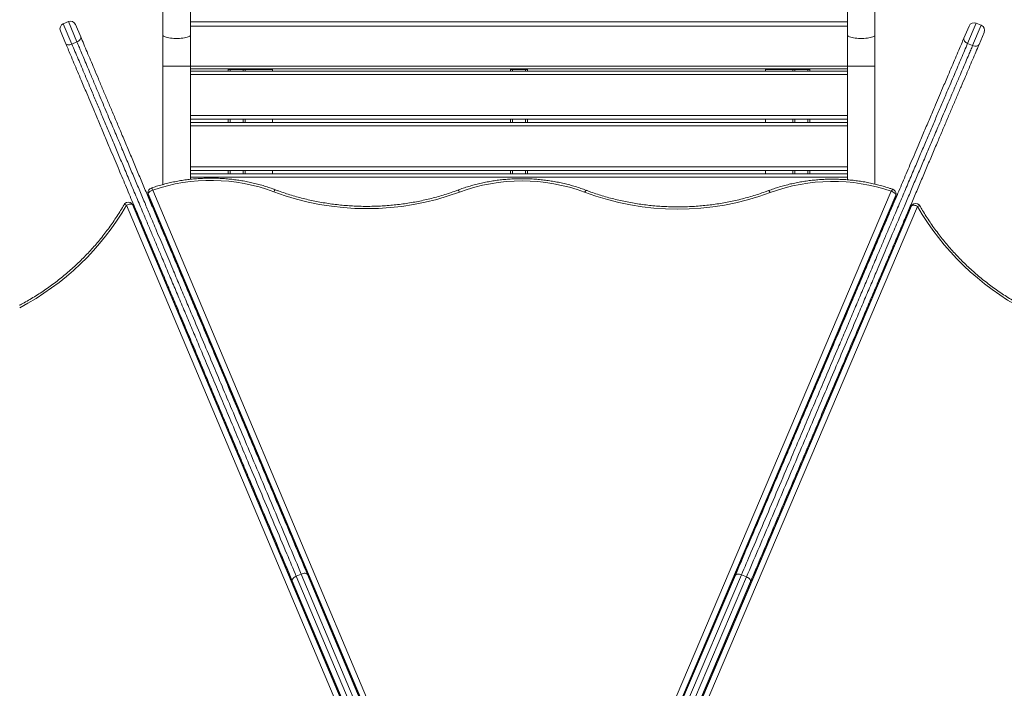
# Model space of a CAD drawing. Units: millimetres. Extents: x 25 to 192, y 29 to 240.
# Drawn here: x 65 to 81, y 93 to 104 of the extents above; entities that cross this region are included whole.
import ezdxf

# ---------------------------------------------------------------- set-up
doc = ezdxf.new("R2010")
doc.units = ezdxf.units.MM
doc.styles.add('SLDTEXTSTYLE0', font='TXT', dxfattribs={"width": 0.663})
doc.dimstyles.new('SLDDIMSTYLE0', dxfattribs={"dimtxt": 5, "dimasz": 3.302, "dimexe": 0, "dimexo": 0.0625, "dimgap": 1.25, "dimtad": 2, "dimlfac": 90, "dimrnd": 1e-09, "dimzin": 12, "dimdsep": 46, "dimtxsty": 'SLDTEXTSTYLE0', "dimsah": 1, "dimcen": 0.09, "dimadec": 0, "dimazin": 0, "dimtfac": 1, "dimtofl": 0, "dimtmove": 0, "dimatfit": 3, "dimfxl": 0, "dimfrac": 2, "dimtolj": 1, "dimtzin": 12, "dimarcsym": 0})

# ---------------------------------------------------------------- blocks, each defined once
blk = doc.blocks.new('*D4')
at = {"color": 7, "linetype": 'Continuous', "lineweight": 0}
for p, q in [((113.907, 150.774), (170.47, 150.774)), ((169.47, 150.774), (169.47, 62.878)), ((78.151, 62.878), (170.47, 62.878))]:
    blk.add_line(p, q, dxfattribs=at)
for points in [[(169.47, 150.774), (168.962, 147.472), (169.978, 147.472)], [(169.47, 62.878), (169.978, 66.18), (168.962, 66.18)]]:
    blk.add_solid(points, dxfattribs=at)
at = {"color": 7, "linetype": 'Continuous', "lineweight": 0, "insert": (163.025, 102.042), "char_height": 5, "attachment_point": 1, "rotation": 90, "style": 'SLDTEXTSTYLE0'}
blk.add_mtext('7900', dxfattribs=at)
blk = doc.blocks.new('*D5')
at = {"color": 7, "linetype": 'Continuous', "lineweight": 0}
for p, q in [((155.22, 124.622), (155.22, 48.14)), ((41.597, 86.544), (41.597, 48.14)), ((41.597, 49.14), (155.22, 49.14))]:
    blk.add_line(p, q, dxfattribs=at)
for points in [[(41.597, 49.14), (44.899, 48.632), (44.899, 49.648)], [(155.22, 49.14), (151.918, 49.648), (151.918, 48.632)]]:
    blk.add_solid(points, dxfattribs=at)
at = {"color": 7, "linetype": 'Continuous', "lineweight": 0, "insert": (88.03, 55.586), "char_height": 5, "attachment_point": 1, "style": 'SLDTEXTSTYLE0'}
blk.add_mtext('10230', dxfattribs=at)
blk = doc.blocks.new('*D7')
at = {"color": 7, "linetype": 'Continuous', "lineweight": 0}
for p, q in [((176.441, 101.767), (176.441, 29.211)), ((25.33, 68.433), (25.33, 29.211)), ((176.441, 30.211), (25.33, 30.211))]:
    blk.add_line(p, q, dxfattribs=at)
for points in [[(25.33, 30.211), (28.632, 29.703), (28.632, 30.719)], [(176.441, 30.211), (173.139, 30.719), (173.139, 29.703)]]:
    blk.add_solid(points, dxfattribs=at)
at = {"color": 7, "linetype": 'Continuous', "lineweight": 0, "insert": (88.03, 36.656), "char_height": 5, "attachment_point": 1, "style": 'SLDTEXTSTYLE0'}
blk.add_mtext('13730', dxfattribs=at)

msp = doc.modelspace()

# ---------------------------------------------------------------- linework, layer by layer
at = {"color": 7, "linetype": 'Continuous', "lineweight": 15}
for p, q in [((67.26192, 117.69634), (67.26192, 103.83681)), ((67.70636, 103.83681), (67.70636, 117.69634)), ((78.37303, 117.69634), (78.37303, 103.83681)), ((78.81748, 103.83681), (78.81748, 117.69634)), ((65.72614, 104.05919), (65.64424, 104.02464)), ((65.68048, 103.71), (65.59688, 103.9082)), ((65.84259, 104.01183), (65.92618, 103.81363)), ((80.26214, 103.78991), (80.34639, 103.98783)), ((80.54478, 103.99999), (80.46299, 104.0348)), ((80.59175, 103.88338), (80.5075, 103.68546)), ((65.78357, 103.69431), (65.86547, 103.72885)), ((67.26192, 103.83681), (67.26192, 103.33418)), ((67.70636, 103.33418), (67.70636, 103.83681)), ((78.37303, 103.83681), (78.37303, 103.33418)), ((78.81748, 103.33418), (78.81748, 103.83681)), ((80.32257, 103.70493), (80.40436, 103.67011)), ((67.26192, 103.33418), (67.26192, 101.41606)), ((67.70636, 101.49983), (67.70636, 103.33418)), ((67.70636, 103.29304), (78.37303, 103.29304)), ((67.70636, 103.25546), (78.37303, 103.25546)), ((68.31748, 103.29304), (68.31748, 103.28403)), ((68.31748, 103.28403), (68.31748, 103.25546)), ((68.56192, 103.28035), (68.35081, 103.28035)), ((68.59525, 103.28035), (68.59525, 103.29304)), ((68.59525, 103.28035), (69.0397, 103.28035)), ((68.59525, 103.25546), (68.59525, 103.28035)), ((69.0397, 103.28035), (69.0397, 103.29304)), ((69.0397, 103.25546), (69.0397, 103.28035)), ((72.90081, 103.29304), (72.90081, 103.28403)), ((72.90081, 103.28403), (72.90081, 103.25546)), ((73.14525, 103.28035), (72.93414, 103.28035)), ((73.17859, 103.29304), (73.17859, 103.28403)), ((73.17859, 103.28403), (73.17859, 103.25546)), ((77.0397, 103.28035), (77.0397, 103.29304)), ((77.0397, 103.28035), (77.48414, 103.28035)), ((77.0397, 103.25546), (77.0397, 103.28035)), ((77.48414, 103.28035), (77.48414, 103.29304)), ((77.48414, 103.25546), (77.48414, 103.28035)), ((77.72859, 103.28035), (77.51748, 103.28035)), ((77.76192, 103.29304), (77.76192, 103.28403)), ((77.76192, 103.28403), (77.76192, 103.25546)), ((78.37303, 103.33418), (78.37303, 101.49185)), ((78.81748, 101.42226), (78.81748, 103.33418)), ((78.37303, 102.47768), (67.70636, 102.47768)), ((68.31748, 102.47768), (68.31748, 102.42213)), ((68.59525, 102.42213), (68.59525, 102.47768)), ((69.0397, 102.42213), (69.0397, 102.47768)), ((72.90081, 102.47768), (72.90081, 102.42213)), ((73.17859, 102.47768), (73.17859, 102.42213)), ((77.0397, 102.42213), (77.0397, 102.47768)), ((77.48414, 102.42213), (77.48414, 102.47768)), ((77.76192, 102.47768), (77.76192, 102.42213)), ((67.70636, 102.42213), (78.37303, 102.42213)), ((78.37303, 101.64435), (67.70636, 101.64435)), ((67.70636, 101.58879), (78.37303, 101.58879)), ((68.31748, 101.64435), (68.31748, 101.58879)), ((68.59525, 101.58879), (68.59525, 101.64435)), ((69.0397, 101.58879), (69.0397, 101.64435)), ((72.90081, 101.64435), (72.90081, 101.58879)), ((73.17859, 101.64435), (73.17859, 101.58879)), ((77.0397, 101.58879), (77.0397, 101.64435)), ((77.48414, 101.58879), (77.48414, 101.64435)), ((77.76192, 101.64435), (77.76192, 101.58879)), ((67.01797, 101.28398), (67.01796, 101.27808)), ((67.02251, 101.26169), (67.0225, 101.25579)), ((67.02408, 101.24772), (72.34004, 88.64403)), ((73.79811, 88.64162), (79.15576, 101.22765)), ((79.15736, 101.23571), (79.15737, 101.24161)), ((79.16197, 101.25798), (79.16198, 101.26388)), ((66.75867, 101.10338), (66.75453, 101.10754)), ((66.77084, 101.08519), (66.76669, 101.08935)), ((72.06825, 88.52944), (66.77525, 101.0787)), ((79.40403, 101.0578), (74.06951, 88.52613)), ((79.41262, 101.06842), (79.40846, 101.06428)), ((79.42484, 101.08657), (79.42068, 101.08243)), ((67.26192, 100.68382), (67.26192, 100.64672)), ((67.05951, 100.43644), (67.03639, 100.45956)), ((67.05951, 100.43644), (67.06489, 100.43067)), ((78.81748, 100.39615), (78.81748, 100.43296)), ((67.15627, 100.21102), (67.14122, 100.21102)), ((67.42659, 100.25546), (67.44259, 100.25546)), ((67.46134, 100.21102), (67.44545, 100.21102)), ((78.73867, 100.21102), (78.723, 100.21102)), ((78.74192, 100.25546), (78.75859, 100.25546)), ((79.04356, 100.21102), (79.02849, 100.21102)), ((79.05688, 100.2423), (79.04565, 100.25353)), ((67.22721, 100.04284), (67.21215, 100.04284)), ((67.53227, 100.04284), (67.51662, 100.04284)), ((67.52391, 100.02557), (67.53719, 100.03117)), ((78.64599, 100.03012), (78.65926, 100.02447)), ((78.65098, 100.04182), (78.66663, 100.0418)), ((78.95625, 100.04131), (78.97131, 100.04129)), ((67.73981, 99.51368), (67.75309, 99.51928)), ((78.4284, 99.51895), (78.44166, 99.5133)), ((67.55526, 99.26506), (67.5402, 99.26506)), ((67.86032, 99.26506), (67.84467, 99.26506)), ((78.32013, 99.2646), (78.33578, 99.26458)), ((78.6254, 99.26409), (78.64046, 99.26406)), ((67.60986, 99.0999), (67.62491, 99.0999)), ((67.91433, 99.0999), (67.92998, 99.0999)), ((78.25002, 99.0999), (78.26569, 99.0999)), ((78.55551, 99.0999), (78.57058, 99.0999)), ((67.63329, 99.04435), (67.64835, 99.04435)), ((67.93776, 99.04435), (67.95341, 99.04435)), ((78.22637, 99.04435), (78.24204, 99.04435)), ((78.2468, 99.05552), (78.2358, 99.06652)), ((78.53186, 99.04435), (78.54693, 99.04435)), ((69.42558, 95.05941), (69.50748, 95.09395)), ((71.47312, 90.43359), (69.50748, 95.09395)), ((71.32675, 90.32318), (69.36093, 94.98396)), ((69.42558, 95.05941), (71.39122, 90.39904)), ((69.60664, 95.08759), (71.57245, 90.42681)), ((74.57159, 90.42185), (76.55282, 95.0761)), ((76.652, 95.08213), (74.67095, 90.4283)), ((74.75273, 90.39348), (76.73379, 95.04732)), ((76.79819, 94.97165), (74.81695, 90.3174)), ((76.652, 95.08213), (76.73379, 95.04732))]:
    msp.add_line(p, q, dxfattribs=at)
at = {"color": 8, "linetype": 'Continuous', "lineweight": 15}
for p, q in [((65.86547, 103.72885), (65.72614, 104.05919)), ((67.70636, 104.05342), (78.37303, 104.05342)), ((65.64424, 104.02464), (65.78357, 103.69431)), ((78.37303, 103.98708), (67.70636, 103.98708)), ((80.46299, 104.0348), (80.32257, 103.70493)), ((80.40436, 103.67011), (80.54478, 103.99999)), ((67.70636, 103.33418), (67.26192, 103.33418)), ((67.70636, 103.33647), (78.37303, 103.33647)), ((68.35081, 103.29304), (68.35081, 103.28035)), ((68.35081, 103.28035), (68.35081, 103.25546)), ((68.56192, 103.29304), (68.56192, 103.28035)), ((68.56192, 103.28035), (68.56192, 103.25546)), ((72.93414, 103.29304), (72.93414, 103.28035)), ((72.93414, 103.28035), (72.93414, 103.25546)), ((73.14525, 103.29304), (73.14525, 103.28035)), ((73.14525, 103.28035), (73.14525, 103.25546)), ((77.51748, 103.29304), (77.51748, 103.28035)), ((77.51748, 103.28035), (77.51748, 103.25546)), ((77.72859, 103.29304), (77.72859, 103.28035)), ((77.72859, 103.28035), (77.72859, 103.25546)), ((78.81748, 103.33418), (78.37303, 103.33418)), ((78.37303, 103.1999), (67.70636, 103.1999)), ((67.70636, 102.53324), (78.37303, 102.53324)), ((68.35081, 102.47768), (68.35081, 102.42213)), ((68.56192, 102.47768), (68.56192, 102.42213)), ((72.93414, 102.47768), (72.93414, 102.42213)), ((73.14525, 102.47768), (73.14525, 102.42213)), ((77.51748, 102.47768), (77.51748, 102.42213)), ((77.72859, 102.47768), (77.72859, 102.42213)), ((78.37303, 102.36657), (67.70636, 102.36657)), ((67.70636, 101.6999), (78.37303, 101.6999)), ((78.37303, 101.53324), (67.70636, 101.53324)), ((68.35081, 101.64435), (68.35081, 101.58879)), ((68.56192, 101.64435), (68.56192, 101.58879)), ((72.93414, 101.64435), (72.93414, 101.58879)), ((73.14525, 101.64435), (73.14525, 101.58879)), ((77.51748, 101.64435), (77.51748, 101.58879)), ((77.72859, 101.64435), (77.72859, 101.58879)), ((67.0225, 101.25579), (72.34164, 88.64458)), ((72.34382, 88.64533), (67.02251, 101.26169)), ((67.09582, 101.32512), (72.43197, 88.67357)), ((73.70628, 88.67146), (79.08427, 101.30528)), ((79.15737, 101.24161), (73.79434, 88.64293)), ((73.79652, 88.64217), (79.15736, 101.23571)), ((71.98363, 88.48463), (66.67044, 101.08173)), ((66.76669, 101.08935), (72.0649, 88.52775)), ((72.06687, 88.52874), (66.77084, 101.08519)), ((79.40846, 101.06428), (74.07089, 88.52543)), ((74.07286, 88.52443), (79.41262, 101.06842)), ((79.50884, 101.06048), (74.15399, 88.48103)), ((67.05011, 100.42703), (67.05951, 100.43644)), ((79.12257, 100.39661), (79.11086, 100.40831)), ((67.4051, 100.34435), (67.38819, 100.34435)), ((79.09241, 100.36391), (79.1038, 100.35252)), ((67.68584, 98.95546), (67.67079, 98.95546)), ((67.9909, 98.95546), (67.97525, 98.95546)), ((78.2042, 98.95546), (78.18853, 98.95546)), ((78.5091, 98.95546), (78.49402, 98.95546))]:
    msp.add_line(p, q, dxfattribs=at)
at = {"color": 7, "linetype": 'Continuous', "lineweight": 15, "flags": 128}
for points in [[(65.86547, 103.72885), (65.88104, 103.73656), (65.8952, 103.7459), (65.9074, 103.75651), (65.91718, 103.76799), (65.92415, 103.7799), (65.92806, 103.79178), (65.92874, 103.80317), (65.92618, 103.81363)], [(80.26214, 103.78991), (80.25954, 103.77945), (80.26019, 103.76806), (80.26406, 103.75617), (80.27099, 103.74424), (80.28073, 103.73272), (80.2929, 103.72207), (80.30703, 103.71268), (80.32257, 103.70493)], [(65.68048, 103.71), (65.68619, 103.70086), (65.69482, 103.6934), (65.70605, 103.68791), (65.71945, 103.68459), (65.7345, 103.68358), (65.75061, 103.68491), (65.76718, 103.68853), (65.78357, 103.69431)], [(80.40436, 103.67011), (80.42072, 103.66428), (80.43728, 103.66061), (80.4534, 103.65922), (80.46844, 103.66019), (80.48185, 103.66346), (80.4931, 103.66891), (80.50176, 103.67634), (80.5075, 103.68546)], [(67.02251, 101.26169), (67.02393, 101.27017), (67.02811, 101.27917), (67.03489, 101.28835), (67.04401, 101.29736), (67.05512, 101.30586), (67.06779, 101.3135), (67.08153, 101.32001), (67.09582, 101.32512)], [(79.15737, 101.24161), (79.15598, 101.25009), (79.15183, 101.25911), (79.14508, 101.26831), (79.13599, 101.27735), (79.12491, 101.28588), (79.11227, 101.29357), (79.09855, 101.30012), (79.08427, 101.30528)], [(66.76669, 101.08935), (66.75974, 101.09432), (66.75048, 101.09769), (66.73925, 101.09933), (66.72649, 101.09917), (66.71269, 101.09722), (66.69839, 101.09356), (66.68412, 101.08833), (66.67044, 101.08173)], [(79.41262, 101.06842), (79.41958, 101.07337), (79.42886, 101.07671), (79.44009, 101.07831), (79.45285, 101.07811), (79.46664, 101.07612), (79.48094, 101.07241), (79.49518, 101.06713), (79.50884, 101.06048)], [(67.38231, 100.39838), (67.37399, 100.39568), (67.36872, 100.39316)], [(79.16862, 100.5048), (79.1682, 100.50509), (79.1567, 100.51181)], [(67.48477, 100.15546), (67.47624, 100.15603), (67.4674, 100.15804)], [(78.57765, 99.1526), (78.58735, 99.1549), (78.59423, 99.15545)], [(69.50748, 95.09395), (69.52379, 95.09991), (69.54014, 95.10406), (69.55589, 95.10625), (69.57045, 95.1064), (69.58325, 95.1045), (69.5938, 95.10062), (69.6017, 95.09491), (69.60664, 95.08759)], [(76.55282, 95.0761), (76.55779, 95.0834), (76.5657, 95.08908), (76.57627, 95.09292), (76.58907, 95.09478), (76.60363, 95.09459), (76.61938, 95.09234), (76.63571, 95.08814), (76.652, 95.08213)], [(69.36093, 94.98396), (69.35914, 94.9926), (69.36056, 95.00224), (69.36515, 95.01251), (69.37272, 95.023), (69.38299, 95.03332), (69.39555, 95.04308), (69.40993, 95.05188), (69.42558, 95.05941)], [(76.73379, 95.04732), (76.74941, 95.03974), (76.76376, 95.03088), (76.7763, 95.02109), (76.78653, 95.01073), (76.79406, 95.00021), (76.79861, 94.98993), (76.80001, 94.98029), (76.79819, 94.97165)]]:
    msp.add_lwpolyline(points, dxfattribs=at)
at = {"color": 8, "linetype": 'Continuous', "lineweight": 15, "flags": 128}
for points in [[(67.70636, 103.83681), (67.70624, 103.83513), (67.70327, 103.82845), (67.69639, 103.82192), (67.68572, 103.81565), (67.67145, 103.80976), (67.65384, 103.80436), (67.6332, 103.79953), (67.60991, 103.79537), (67.58437, 103.79195), (67.55704, 103.78933), (67.52841, 103.78755), (67.49898, 103.78666), (67.4693, 103.78666), (67.43988, 103.78755), (67.41125, 103.78933), (67.38392, 103.79195), (67.35838, 103.79537), (67.33508, 103.79953), (67.31444, 103.80436), (67.29683, 103.80976), (67.28257, 103.81565), (67.2719, 103.82192), (67.26501, 103.82845), (67.26204, 103.83513), (67.26192, 103.83681)], [(78.81748, 103.83681), (78.81735, 103.83513), (78.81438, 103.82845), (78.8075, 103.82192), (78.79683, 103.81565), (78.78256, 103.80976), (78.76495, 103.80436), (78.74432, 103.79953), (78.72102, 103.79537), (78.69548, 103.79195), (78.66815, 103.78933), (78.63952, 103.78755), (78.6101, 103.78666), (78.58041, 103.78666), (78.55099, 103.78755), (78.52236, 103.78933), (78.49503, 103.79195), (78.46949, 103.79537), (78.44619, 103.79953), (78.42555, 103.80436), (78.40794, 103.80976), (78.39368, 103.81565), (78.38301, 103.82192), (78.37613, 103.82845), (78.37315, 103.83513), (78.37303, 103.83681)], [(67.07033, 101.35735), (67.07133, 101.35753), (67.075, 101.3562), (67.07947, 101.35208), (67.08456, 101.34534), (67.09008, 101.33624), (67.09582, 101.32512)], [(69.06159, 101.29783), (69.06776, 101.30878), (69.0737, 101.31773), (69.07917, 101.32432), (69.08396, 101.32831), (69.08789, 101.32954), (69.08905, 101.3293)], [(79.08427, 101.30528), (79.09005, 101.31638), (79.0956, 101.32546), (79.10071, 101.33219), (79.10519, 101.33629), (79.10886, 101.33761), (79.10987, 101.33743)], [(67.01796, 101.27808), (67.01887, 101.26797), (67.0225, 101.25579)], [(67.01797, 101.28398), (67.01888, 101.27386), (67.02251, 101.26169)], [(67.02408, 101.24772), (67.0239, 101.24816), (67.0225, 101.25579)], [(72.07427, 101.29285), (72.06813, 101.30382), (72.06222, 101.31278), (72.05678, 101.31939), (72.052, 101.3234), (72.04807, 101.32464), (72.04692, 101.32441)], [(74.10649, 101.28949), (74.11267, 101.30044), (74.11861, 101.30938), (74.12408, 101.31597), (74.12887, 101.31996), (74.1328, 101.32119), (74.13397, 101.32095)], [(77.11842, 101.2845), (77.11228, 101.29547), (77.10637, 101.30443), (77.10092, 101.31104), (77.09615, 101.31505), (77.09222, 101.31629), (77.09107, 101.31606)], [(79.15576, 101.22765), (79.15594, 101.22809), (79.15736, 101.23571)], [(79.15736, 101.23571), (79.16104, 101.24787), (79.16197, 101.25798)], [(79.15737, 101.24161), (79.16105, 101.25377), (79.16198, 101.26388)], [(66.67044, 101.08173), (66.65907, 101.08661), (66.64926, 101.09019), (66.64137, 101.09233), (66.63571, 101.09295), (66.6325, 101.09201), (66.63206, 101.09148)], [(66.76669, 101.08935), (66.75831, 101.10334), (66.75453, 101.10754)], [(66.77084, 101.08519), (66.76245, 101.09919), (66.75867, 101.10338)], [(66.77525, 101.0787), (66.7752, 101.07881), (66.77084, 101.08519)], [(79.40403, 101.0578), (79.40407, 101.05791), (79.40846, 101.06428)], [(79.42068, 101.08243), (79.41689, 101.07824), (79.40846, 101.06428)], [(79.42484, 101.08657), (79.42105, 101.08239), (79.41262, 101.06842)], [(79.54726, 101.0701), (79.54682, 101.07064), (79.54361, 101.07159), (79.53795, 101.07099), (79.53006, 101.06888), (79.52023, 101.06533), (79.50884, 101.06048)]]:
    msp.add_lwpolyline(points, dxfattribs=at)
at = {"color": 7, "linetype": 'Continuous', "lineweight": 15}
for centre, radius, start, end in [((65.76069, 103.97729), 0.08889, 22.868957, 112.868957), ((65.67878, 103.94274), 0.08889, 112.868957, 202.868957), ((80.42818, 103.95301), 0.08889, 66.941411, 156.941411), ((80.50996, 103.9182), 0.08889, 336.941411, 66.941411), ((67.09575, 101.28385), 0.07778, 109.071252, 179.905184), ((68.04062, 98.56828), 2.91425, 69.492124, 108.917162), ((73.08587, 98.56309), 2.91117, 69.476634, 110.333733), ((78.13035, 98.55158), 2.91425, 70.893204, 110.318416), ((79.08421, 101.26401), 0.07778, 359.905184, 70.739116), ((67.09574, 101.27795), 0.07778, 179.905184, 202.868957), ((70.57462, 105.33976), 4.31584, 249.477346, 290.333022), ((75.61915, 105.33159), 4.31587, 249.482847, 290.327405), ((79.0842, 101.25811), 0.07778, 336.941411, 359.905184), ((62.91894, 103.25093), 4.3335, 297.742314, 329.962498), ((66.69944, 101.05263), 0.07778, 134.905184, 150.031697), ((66.69944, 101.05263), 0.07778, 44.905184, 134.905184), ((66.70358, 101.04847), 0.07778, 22.868957, 44.905184), ((79.47559, 101.02734), 0.07778, 134.905184, 156.941411), ((79.47975, 101.03148), 0.07778, 44.905184, 134.905184), ((83.2675, 103.21726), 4.3335, 209.84787, 242.068054), ((79.47975, 101.03148), 0.07778, 29.778671, 44.905184), ((66.98095, 100.35787), 0.11111, 347.499512, 3.868987)]:
    msp.add_arc(centre, radius, start, end, dxfattribs=at)
for centre, start_param, end_param in [((68.35081, 103.28403), 3.14159265, 4.71238898), ((68.35081, 103.28403), 3.14159265, 4.71238898), ((68.56192, 103.28403), 4.71238898, 6.28318531), ((68.56192, 103.28403), 4.71238898, 6.28318531), ((72.93414, 103.28403), 3.14159265, 4.71238898), ((72.93414, 103.28403), 3.14159265, 4.71238898), ((73.14525, 103.28403), 4.71238898, 6.28318531), ((73.14525, 103.28403), 4.71238898, 6.28318531), ((77.51748, 103.28403), 3.14159265, 4.71238898), ((77.51748, 103.28403), 3.14159265, 4.71238898), ((77.72859, 103.28403), 4.71238898, 6.28318531), ((77.72859, 103.28403), 4.71238898, 6.28318531)]:
    msp.add_ellipse(centre, major_axis=(0.03333, 0), ratio=0.11041089, start_param=start_param, end_param=end_param, dxfattribs=at)
for points, knots in [([(69.50748, 95.09395), (69.44611, 95.23946), (69.32336, 95.53048), (69.13815, 95.96962), (68.95152, 96.41208), (68.76315, 96.8587), (68.57285, 97.30989), (68.39228, 97.73801), (68.22181, 98.14218), (68.06159, 98.52203), (67.89953, 98.90626), (67.75571, 99.24725), (67.63095, 99.54304), (67.52582, 99.79229), (67.41228, 100.0615), (67.29012, 100.35114), (67.16608, 100.64522), (67.05767, 100.90224), (66.96247, 101.12796), (66.87366, 101.33852), (66.78156, 101.55687), (66.68916, 101.77594), (66.59929, 101.98903), (66.52342, 102.16891), (66.46159, 102.31551), (66.40727, 102.44428), (66.34952, 102.58122), (66.28853, 102.72581), (66.22227, 102.88291), (66.15123, 103.05135), (66.0838, 103.21122), (66.0256, 103.3492), (65.97614, 103.46646), (65.93321, 103.56824), (65.89636, 103.65562), (65.87577, 103.70444), (65.86547, 103.72885)], [0, 0, 0, 0, 0.05428616, 0.10857154, 0.16289529, 0.21721816, 0.27160927, 0.3259991, 0.37031188, 0.41462371, 0.45906042, 0.50349544, 0.53151171, 0.55953136, 0.58754589, 0.62163982, 0.65573212, 0.68442536, 0.70574063, 0.72926175, 0.75278205, 0.77644206, 0.80010075, 0.82170555, 0.83475767, 0.84780958, 0.86377247, 0.87974163, 0.89570223, 0.91637924, 0.93705384, 0.95142982, 0.96581511, 0.9801891, 0.9900946, 1, 1, 1, 1]), ([(65.92618, 103.81363), (65.94306, 103.77363), (65.9768, 103.69363), (66.03053, 103.56624), (66.08632, 103.43396), (66.14764, 103.28857), (66.21424, 103.13068), (66.28626, 102.95992), (66.35931, 102.78672), (66.43459, 102.60825), (66.51167, 102.4255), (66.59429, 102.22961), (66.68079, 102.02451), (66.77099, 101.81067), (66.86165, 101.59573), (66.95263, 101.38003), (67.04381, 101.16383), (67.14271, 100.92935), (67.24914, 100.67701), (67.36285, 100.40742), (67.47574, 100.13976), (67.58777, 99.87416), (67.69893, 99.61061), (67.8276, 99.30553), (67.97328, 98.96015), (68.13911, 98.56697), (68.30688, 98.16919), (68.48483, 97.74729), (68.66906, 97.3105), (68.85949, 96.85902), (69.04798, 96.41212), (69.23516, 95.96833), (69.42123, 95.52718), (69.54483, 95.23412), (69.60664, 95.08759)], [0, 0, 0, 0, 0.015977867, 0.031956356, 0.048171883, 0.064388267, 0.083555717, 0.102724818, 0.122064382, 0.141037951, 0.161197929, 0.181359136, 0.204170997, 0.226995823, 0.249812019, 0.272957247, 0.29611057, 0.319258216, 0.348540024, 0.37783225, 0.407117332, 0.436378501, 0.465645872, 0.494909241, 0.538783582, 0.582659606, 0.629600505, 0.676542638, 0.730359906, 0.784178422, 0.838055397, 0.891798064, 0.945898631, 1, 1, 1, 1]), ([(76.55282, 95.0761), (76.62942, 95.25603), (76.78265, 95.61599), (77.01439, 96.16038), (77.20944, 96.6186), (77.36692, 96.98854), (77.48507, 97.26611), (77.60326, 97.54375), (77.7348, 97.85275), (77.88083, 98.19581), (78.04189, 98.57416), (78.19125, 98.92505), (78.32851, 99.24749), (78.44892, 99.53036), (78.56597, 99.80533), (78.67955, 100.07213), (78.79439, 100.34192), (78.9104, 100.61445), (79.02794, 100.89056), (79.14655, 101.1692), (79.24629, 101.4035), (79.32634, 101.59156), (79.38856, 101.73773), (79.45277, 101.88857), (79.52664, 102.0621), (79.60806, 102.25337), (79.69672, 102.46165), (79.77767, 102.6518), (79.8508, 102.8236), (79.90979, 102.96218), (79.96163, 103.08395), (80.01184, 103.20192), (80.06635, 103.32996), (80.1245, 103.46657), (80.17635, 103.58837), (80.22227, 103.69625), (80.24885, 103.75869), (80.26214, 103.78991)], [0, 0, 0, 0, 0.066522866, 0.133079126, 0.199633464, 0.232939885, 0.26624615, 0.298929156, 0.331611967, 0.375315557, 0.419024287, 0.46272403, 0.4956317, 0.528538694, 0.557986123, 0.587492598, 0.616998202, 0.646766988, 0.676534757, 0.706623429, 0.736710286, 0.751829629, 0.766948798, 0.783562129, 0.800175117, 0.822609088, 0.84505506, 0.867482707, 0.884586054, 0.901688502, 0.913758352, 0.925827944, 0.942197885, 0.958580255, 0.97494709, 0.987473657, 1, 1, 1, 1]), ([(69.36093, 94.98396), (69.28493, 95.16414), (69.1329, 95.52461), (68.90296, 96.06977), (68.70942, 96.52863), (68.55317, 96.89909), (68.43593, 97.17705), (68.31867, 97.45508), (68.18816, 97.76451), (68.04326, 98.10805), (67.88346, 98.48693), (67.73525, 98.83831), (67.59906, 99.16121), (67.47958, 99.44447), (67.36345, 99.71982), (67.25076, 99.987), (67.1368, 100.25717), (67.02169, 100.53009), (66.90507, 100.80659), (66.78739, 101.08562), (66.68843, 101.32024), (66.609, 101.50856), (66.54726, 101.65494), (66.48354, 101.806), (66.41025, 101.97976), (66.32946, 102.17131), (66.2415, 102.37987), (66.16118, 102.5703), (66.08862, 102.74233), (66.03008, 102.88111), (65.97865, 103.00305), (65.92883, 103.12118), (65.87475, 103.24941), (65.81704, 103.38621), (65.7656, 103.50818), (65.72003, 103.61621), (65.69366, 103.67873), (65.68048, 103.71)], [0, 0, 0, 0, 0.06652287, 0.13307913, 0.19963346, 0.23293988, 0.26624615, 0.29892916, 0.33161197, 0.37531556, 0.41902429, 0.46272403, 0.4956317, 0.52853869, 0.55798612, 0.5874926, 0.6169982, 0.64676699, 0.67653476, 0.70662343, 0.73671029, 0.75182963, 0.7669488, 0.78356213, 0.80017512, 0.82260909, 0.84505506, 0.86748271, 0.88458605, 0.9016885, 0.91375835, 0.92582794, 0.94219789, 0.95858025, 0.97494709, 0.98747366, 1, 1, 1, 1]), ([(65.78357, 103.69431), (65.80006, 103.6552), (65.83307, 103.57695), (65.88539, 103.45289), (65.94002, 103.32338), (65.99699, 103.18831), (66.056, 103.04839), (66.12308, 102.88935), (66.19842, 102.71072), (66.28227, 102.51192), (66.36673, 102.31168), (66.45318, 102.1067), (66.54117, 101.89811), (66.63509, 101.67542), (66.73309, 101.44308), (66.83494, 101.20159), (66.92822, 100.98045), (67.0129, 100.77967), (67.0886, 100.60019), (67.16351, 100.42258), (67.24771, 100.22296), (67.34147, 100.00065), (67.44456, 99.75623), (67.5493, 99.5079), (67.65565, 99.25577), (67.76354, 98.99996), (67.88863, 98.7034), (68.03013, 98.3679), (68.18835, 97.99278), (68.34555, 97.62008), (68.50245, 97.24806), (68.67578, 96.83713), (68.86506, 96.38836), (69.0696, 95.9034), (69.25623, 95.46092), (69.37456, 95.18038), (69.42558, 95.05941)], [0, 0, 0, 0, 0.01578016, 0.03157652, 0.0473592, 0.06365242, 0.07995963, 0.0962562, 0.1181232, 0.13999267, 0.16205524, 0.18369596, 0.20665907, 0.22962358, 0.25570671, 0.2818029, 0.30789051, 0.32762275, 0.34735522, 0.36671745, 0.38607984, 0.41335702, 0.44063987, 0.46791901, 0.49709623, 0.52627751, 0.55545609, 0.59932645, 0.64296713, 0.68727608, 0.73158572, 0.77622601, 0.83576695, 0.89531398, 0.95485921, 1, 1, 1, 1]), ([(80.32257, 103.70493), (80.30595, 103.66588), (80.27268, 103.58773), (80.21995, 103.46385), (80.16489, 103.33452), (80.10748, 103.19964), (80.048, 103.05992), (79.9804, 102.9011), (79.90446, 102.72272), (79.81995, 102.5242), (79.73483, 102.32423), (79.6477, 102.11955), (79.55903, 101.91125), (79.46437, 101.68887), (79.36561, 101.45686), (79.26295, 101.2157), (79.16895, 100.99487), (79.0836, 100.79438), (79.00731, 100.61515), (78.93181, 100.43779), (78.84695, 100.23845), (78.75245, 100.01645), (78.64855, 99.77237), (78.54299, 99.52439), (78.43581, 99.27261), (78.32707, 99.01716), (78.20101, 98.72101), (78.05839, 98.38598), (77.89893, 98.01139), (77.7405, 97.63921), (77.58236, 97.26772), (77.40768, 96.85736), (77.21692, 96.40922), (77.01077, 95.92494), (76.82268, 95.48308), (76.70342, 95.20293), (76.652, 95.08213)], [0, 0, 0, 0, 0.015780157, 0.031576517, 0.047359203, 0.063652417, 0.079959632, 0.096256204, 0.118123195, 0.139992669, 0.162055239, 0.183695956, 0.206659073, 0.229623576, 0.255706711, 0.281802901, 0.307890514, 0.327622745, 0.347355217, 0.366717445, 0.386079835, 0.413357023, 0.440639873, 0.467919007, 0.497096232, 0.526277512, 0.555456089, 0.599326449, 0.642967126, 0.68727608, 0.731585723, 0.776226009, 0.835766948, 0.895313985, 0.954859212, 1, 1, 1, 1]), ([(76.73379, 95.04732), (76.79564, 95.19262), (76.91935, 95.48323), (77.10602, 95.92175), (77.2941, 96.36359), (77.48395, 96.80958), (77.67575, 97.26015), (77.85774, 97.68766), (78.02954, 98.09126), (78.19101, 98.47059), (78.35434, 98.85428), (78.49929, 99.19479), (78.62503, 99.49017), (78.73098, 99.73907), (78.84542, 100.0079), (78.96854, 100.29713), (79.09355, 100.59081), (79.2028, 100.84746), (79.29876, 101.07286), (79.38826, 101.28313), (79.48108, 101.50117), (79.5742, 101.71994), (79.66479, 101.93273), (79.74125, 102.11235), (79.80357, 102.25875), (79.85831, 102.38735), (79.91652, 102.52409), (79.97798, 102.66847), (80.04476, 102.82535), (80.11636, 102.99356), (80.18432, 103.15321), (80.24297, 103.29099), (80.29282, 103.40809), (80.33608, 103.50972), (80.37323, 103.59698), (80.39398, 103.64573), (80.40436, 103.67011)], [0, 0, 0, 0, 0.05428616, 0.10857154, 0.16289529, 0.21721816, 0.27160927, 0.3259991, 0.37031188, 0.41462371, 0.45906042, 0.50349544, 0.53151171, 0.55953136, 0.58754589, 0.62163982, 0.65573212, 0.68442536, 0.70574063, 0.72926175, 0.75278205, 0.77644206, 0.80010075, 0.82170555, 0.83475767, 0.84780958, 0.86377247, 0.87974163, 0.89570223, 0.91637924, 0.93705384, 0.95142982, 0.96581511, 0.9801891, 0.9900946, 1, 1, 1, 1]), ([(80.5075, 103.68546), (80.4905, 103.64552), (80.45649, 103.56563), (80.40234, 103.43841), (80.34611, 103.30632), (80.2843, 103.16113), (80.21719, 103.00347), (80.1446, 102.83294), (80.07098, 102.65999), (79.99511, 102.48176), (79.91742, 102.29928), (79.83415, 102.10366), (79.74697, 101.89885), (79.65607, 101.68531), (79.5647, 101.47066), (79.47301, 101.25527), (79.38111, 101.03938), (79.28143, 100.80522), (79.17416, 100.55323), (79.05957, 100.28402), (78.94579, 100.01674), (78.83289, 99.75151), (78.72086, 99.48833), (78.59117, 99.18367), (78.44435, 98.83878), (78.27722, 98.44616), (78.10813, 98.04893), (77.92879, 97.62763), (77.74311, 97.19145), (77.55119, 96.74059), (77.36123, 96.29433), (77.17258, 95.85116), (76.98505, 95.41062), (76.86047, 95.11798), (76.79819, 94.97165)], [0, 0, 0, 0, 0.015977867, 0.031956356, 0.048171883, 0.064388267, 0.083555717, 0.102724818, 0.122064382, 0.141037951, 0.161197929, 0.181359136, 0.204170997, 0.226995823, 0.249812019, 0.272957247, 0.29611057, 0.319258216, 0.348540024, 0.37783225, 0.407117332, 0.436378501, 0.465645872, 0.494909241, 0.538783582, 0.582659606, 0.629600505, 0.676542638, 0.730359906, 0.784178422, 0.838055397, 0.891798064, 0.945898631, 1, 1, 1, 1]), ([(69.08904, 101.3293), (69.07356, 101.33507), (69.02897, 101.35167), (68.9542, 101.377), (68.86444, 101.40434), (68.77353, 101.4288), (68.68164, 101.4504), (68.58887, 101.46909), (68.49536, 101.48485), (68.40123, 101.49766), (68.30662, 101.50751), (68.21164, 101.51437), (68.11643, 101.51825), (68.02112, 101.51913), (67.92583, 101.51701), (67.83071, 101.5119), (67.73587, 101.5038), (67.64144, 101.49272), (67.54756, 101.47869), (67.45435, 101.46171), (67.36194, 101.4418), (67.27044, 101.41901), (67.1816, 101.39379), (67.11511, 101.37269), (67.07876, 101.36024), (67.07034, 101.35736)], [0, 0, 0, 0, 0.02442208, 0.07035571, 0.11629203, 0.16223077, 0.20817159, 0.25411419, 0.30005831, 0.34600373, 0.39195027, 0.43789776, 0.48384606, 0.52979504, 0.5757446, 0.62169458, 0.66764487, 0.71359534, 0.75954586, 0.80549627, 0.85144638, 0.89739597, 0.9433448, 0.98686917, 1, 1, 1, 1]), ([(74.13395, 101.32095), (74.11847, 101.32672), (74.07387, 101.34332), (73.99911, 101.36865), (73.90934, 101.39599), (73.81844, 101.42045), (73.72655, 101.44205), (73.63378, 101.46074), (73.54027, 101.4765), (73.44614, 101.48932), (73.35152, 101.49916), (73.25655, 101.50603), (73.16134, 101.5099), (73.06602, 101.51078), (72.97074, 101.50866), (72.87561, 101.50355), (72.78077, 101.49545), (72.68635, 101.48438), (72.59246, 101.47034), (72.49925, 101.45336), (72.40684, 101.43345), (72.31535, 101.41067), (72.22493, 101.38497), (72.13525, 101.35653), (72.07647, 101.33515), (72.04692, 101.32441)], [0, 0, 0, 0, 0.02357901, 0.06792695, 0.11227751, 0.1566304, 0.20098529, 0.2453419, 0.28969999, 0.33405932, 0.37841974, 0.42278107, 0.46714319, 0.51150596, 0.55586929, 0.60023303, 0.64459707, 0.68896129, 0.73332555, 0.7776897, 0.82205356, 0.86641693, 0.91077956, 0.95514116, 1, 1, 1, 1]), ([(79.10986, 101.33743), (79.0942, 101.34281), (79.04906, 101.35832), (78.97348, 101.3818), (78.88283, 101.40694), (78.79114, 101.42916), (78.69856, 101.4485), (78.6052, 101.46492), (78.5112, 101.47838), (78.41668, 101.48889), (78.32177, 101.49642), (78.2266, 101.50095), (78.1313, 101.5025), (78.036, 101.50104), (77.94083, 101.49659), (77.84591, 101.48916), (77.75138, 101.47874), (77.65737, 101.46536), (77.564, 101.44902), (77.4714, 101.42977), (77.37969, 101.40761), (77.289, 101.38259), (77.19949, 101.35469), (77.13372, 101.33199), (77.09787, 101.31856), (77.0911, 101.31602)], [0, 0, 0, 0, 0.02442012, 0.07035584, 0.11629411, 0.16223453, 0.2081768, 0.25412064, 0.30006582, 0.34601216, 0.39195949, 0.43790766, 0.48385653, 0.52980601, 0.57575594, 0.62170621, 0.66765669, 0.71360725, 0.75955773, 0.80550796, 0.85145773, 0.89740679, 0.94335485, 0.9893016, 1, 1, 1, 1]), ([(72.04692, 101.32441), (72.02893, 101.31776), (71.97649, 101.29837), (71.88856, 101.26833), (71.7828, 101.23521), (71.67584, 101.20493), (71.56782, 101.17745), (71.45884, 101.15282), (71.349, 101.13107), (71.23842, 101.1122), (71.12719, 101.09624), (71.01543, 101.08321), (70.90324, 101.07312), (70.79073, 101.06597), (70.67801, 101.06178), (70.56518, 101.06055), (70.45237, 101.06228), (70.33967, 101.06697), (70.2272, 101.07461), (70.11507, 101.08519), (70.00337, 101.09872), (69.89223, 101.11516), (69.78175, 101.13451), (69.67203, 101.15675), (69.56318, 101.18185), (69.45531, 101.2098), (69.34851, 101.24055), (69.24292, 101.27412), (69.15657, 101.30406), (69.10561, 101.32311), (69.08904, 101.3293)], [0, 0, 0, 0, 0.01935396, 0.05638938, 0.09342537, 0.13046028, 0.16749425, 0.2045274, 0.24155984, 0.27859166, 0.31562295, 0.35265377, 0.38968418, 0.42671425, 0.46374402, 0.50077354, 0.53780285, 0.57483198, 0.61186097, 0.64888986, 0.6859187, 0.72294753, 0.75997643, 0.79700544, 0.83403466, 0.87106416, 0.90809404, 0.94512442, 0.98215542, 1, 1, 1, 1]), ([(77.09107, 101.31606), (77.07308, 101.30941), (77.02064, 101.29003), (76.93271, 101.25999), (76.82694, 101.22689), (76.71997, 101.19662), (76.61195, 101.16915), (76.50297, 101.14453), (76.39313, 101.12278), (76.28254, 101.10393), (76.17131, 101.08798), (76.05955, 101.07496), (75.94735, 101.06488), (75.83484, 101.05775), (75.72212, 101.05357), (75.6093, 101.05235), (75.49649, 101.05409), (75.38379, 101.05878), (75.27132, 101.06643), (75.15919, 101.07703), (75.04749, 101.09056), (74.93635, 101.10702), (74.82587, 101.12638), (74.71616, 101.14863), (74.60731, 101.17374), (74.49945, 101.2017), (74.39265, 101.23246), (74.28708, 101.26607), (74.20094, 101.29584), (74.1503, 101.31492), (74.134, 101.32106)], [0, 0, 0, 0, 0.01935918, 0.05640455, 0.09345051, 0.13049539, 0.16753932, 0.20458244, 0.24162484, 0.27866662, 0.31570787, 0.35274866, 0.38978904, 0.42682908, 0.46386881, 0.5009083, 0.53794757, 0.57498667, 0.61202562, 0.64906448, 0.68610328, 0.72314208, 0.76018094, 0.79721993, 0.83425911, 0.87129857, 0.90833842, 0.94537877, 0.98241974, 1, 1, 1, 1]), ([(66.63206, 101.09148), (66.6223, 101.07471), (66.59385, 101.02585), (66.54463, 100.94588), (66.48358, 100.85209), (66.41989, 100.75981), (66.35366, 100.66908), (66.28495, 100.58001), (66.21382, 100.49268), (66.14035, 100.40717), (66.0646, 100.32358), (65.98665, 100.24197), (65.90657, 100.16243), (65.82445, 100.08503), (65.74035, 100.00985), (65.65437, 99.93697), (65.56658, 99.86644), (65.47707, 99.79834), (65.38593, 99.73274), (65.29324, 99.66971), (65.1991, 99.60927), (65.10357, 99.55156), (65.01355, 99.50023), (64.955, 99.46914), (64.92912, 99.45539)], [0, 0, 0, 0, 0.02452466, 0.07144288, 0.11836215, 0.16528057, 0.21219825, 0.25911529, 0.30603178, 0.35294778, 0.39986338, 0.44677863, 0.49369358, 0.5406083, 0.58752282, 0.63443719, 0.68135147, 0.72826573, 0.77518005, 0.82209449, 0.86900915, 0.91592414, 0.96283957, 1, 1, 1, 1]), ([(81.24477, 99.42839), (81.22771, 99.43748), (81.178, 99.46396), (81.09652, 99.50997), (81.00083, 99.56727), (80.9065, 99.62731), (80.81361, 99.68996), (80.72225, 99.75519), (80.63251, 99.82292), (80.54448, 99.8931), (80.45824, 99.96564), (80.37387, 100.04049), (80.29146, 100.11758), (80.21109, 100.19682), (80.13283, 100.27814), (80.05676, 100.36146), (79.98295, 100.4467), (79.91148, 100.53378), (79.84241, 100.62261), (79.77581, 100.71312), (79.71173, 100.8052), (79.6503, 100.89879), (79.59543, 100.98712), (79.56202, 101.04468), (79.54725, 101.07011)], [0, 0, 0, 0, 0.02452301, 0.07144275, 0.11836342, 0.16528306, 0.2122018, 0.25911976, 0.30603705, 0.35295375, 0.39986994, 0.44678569, 0.49370107, 0.54061613, 0.58753094, 0.63444553, 0.68135995, 0.72827426, 0.77518853, 0.82210281, 0.86901719, 0.91593175, 0.9628466, 1, 1, 1, 1])]:
    msp.add_open_spline(points, degree=3, knots=knots, dxfattribs=at)

# ---------------------------------------------------------------- dimensions: what is measured, and where the dimension line sits
at = {"color": 7, "linetype": 'Continuous', "lineweight": 0}
for base, p1, p2, angle, picture, middle in [((169.47011, 62.87768), (113.90708, 150.77364), (78.15081, 62.87768), 90, '*D4', (169.47011, 109.43031)), ((155.22026, 49.1404), (41.59714, 86.54435), (155.22026, 124.62213), 0, '*D5', (97.26519, 49.1404))]:
    dim = msp.add_linear_dim(base=base, p1=p1, p2=p2, angle=angle, dimstyle='SLDDIMSTYLE0', dxfattribs=at)
    dim.commit()
    dim.dimension.update_dxf_attribs({"geometry": picture, "text_midpoint": middle, "dimtype": 160})
dim = msp.add_linear_dim(base=(25.32995, 30.21102), p1=(176.44106, 101.76657), p2=(25.32995, 68.43324), dimstyle='SLDDIMSTYLE0', dxfattribs=at)
dim.commit()
dim.dimension.update_dxf_attribs({"geometry": '*D7', "text_midpoint": (97.26519, 30.21102), "dimtype": 160})

doc.saveas('drawing.dxf')
